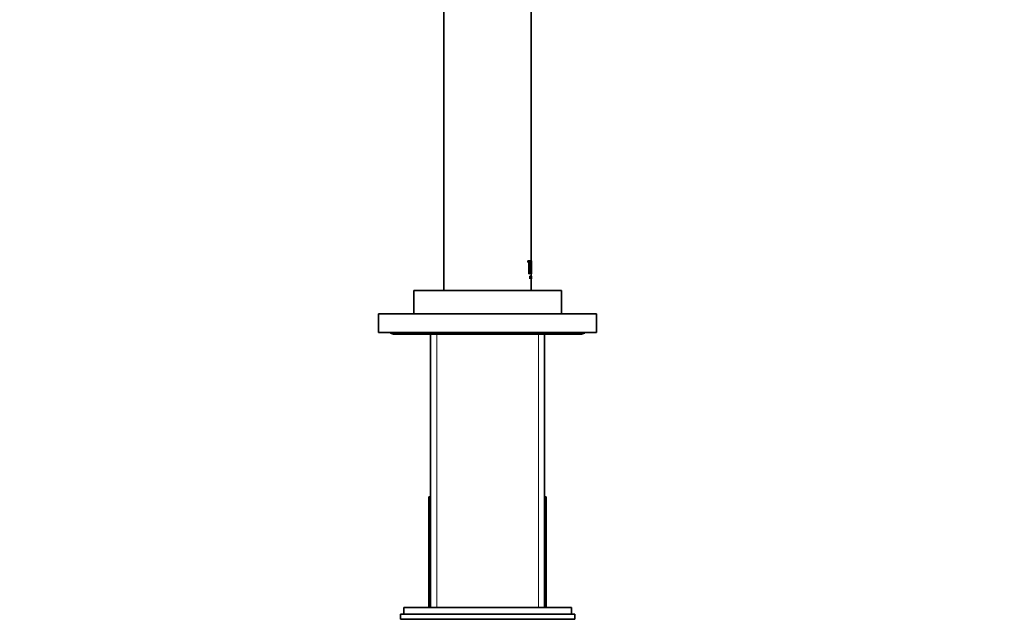
# Model space of a CAD drawing. Units: millimetres. Extents: x 0 to 2479, y 0 to 2753.
# Drawn here: x 1892 to 2185, y 2037 to 2215 of the extents above; entities that cross this region are included whole.
import ezdxf
from ezdxf import colors
from ezdxf.entities.mleader import LeaderData, LeaderLine
from ezdxf.math import Vec2, Vec3

# ---------------------------------------------------------------- set-up
doc = ezdxf.new("R2010")
doc.units = ezdxf.units.MM
doc.layers.add('DV4_Défaut', color=7, linetype='Continuous')
doc.layers.add('Défaut', color=7, linetype='Continuous')

# ---------------------------------------------------------------- blocks, each defined once
blk = doc.blocks.new('_DOT')
at = {"color": 0}
blk.add_line((0, 0), (-1, 0), dxfattribs=at)
at = {"color": 0, "const_width": 0.333}
blk.add_lwpolyline([(-0.1665, 0, 1), (0.1665, 0, 1)], format="xyb", close=True, dxfattribs=at)
blk = doc.blocks.new('SE3')
at = {"layer": 'DV4_Défaut', "color": 7, "linetype": 'Continuous', "lineweight": 35}
for p, q in [((2018.2, 2318.56), (2018.2, 2134.76)), ((2044.2, 2143.54), (2044.2, 2246.06)), ((2043.19, 2143.54), (2043.23, 2143.54)), ((2043.19, 2143.16), (2043.19, 2143.54)), ((2043.19, 2143.16), (2043.23, 2143.16)), ((2043.23, 2143.54), (2043.92, 2143.54)), ((2043.23, 2143.16), (2043.23, 2143.54)), ((2043.57, 2143.16), (2043.23, 2143.16)), ((2043.52, 2139.68), (2043.52, 2143.16)), ((2043.57, 2139.68), (2043.57, 2143.16)), ((2043.69, 2143.16), (2043.69, 2139.68)), ((2043.92, 2143.16), (2043.69, 2143.16)), ((2043.92, 2143.54), (2043.92, 2143.16)), ((2043.98, 2143.54), (2044.03, 2143.54)), ((2043.98, 2139.68), (2043.98, 2143.54)), ((2044.03, 2143.54), (2044.09, 2143.54)), ((2044.03, 2139.68), (2044.03, 2143.54)), ((2044.09, 2143.54), (2044.09, 2141.84)), ((2044.2, 2143.54), (2044.25, 2143.54)), ((2044.2, 2141.84), (2044.2, 2143.54)), ((2044.25, 2141.84), (2044.25, 2143.54)), ((2043.52, 2139.68), (2043.57, 2139.68)), ((2043.69, 2139.68), (2043.57, 2139.68)), ((2043.98, 2139.68), (2044.03, 2139.68)), ((2044.09, 2139.68), (2044.03, 2139.68)), ((2044.09, 2141.84), (2044.25, 2141.84)), ((2044.09, 2141.45), (2044.09, 2139.68)), ((2044.25, 2141.45), (2044.09, 2141.45)), ((2044.2, 2139.68), (2044.2, 2141.45)), ((2044.2, 2139.68), (2044.25, 2139.68)), ((2044.2, 2138.47), (2044.2, 2139.68)), ((2044.25, 2141.47), (2044.25, 2141.82)), ((2044.25, 2139.68), (2044.25, 2141.45)), ((2043.78, 2139.04), (2043.82, 2139.04)), ((2043.78, 2138.23), (2043.78, 2139.04)), ((2043.78, 2138.23), (2043.82, 2138.23)), ((2043.82, 2139.04), (2043.88, 2139.04)), ((2043.82, 2138.23), (2043.82, 2139.04)), ((2043.84, 2138.23), (2043.82, 2138.23)), ((2043.88, 2138.98), (2043.84, 2138.98)), ((2043.84, 2138.98), (2043.84, 2138.69)), ((2043.84, 2138.69), (2043.88, 2138.69)), ((2043.84, 2138.62), (2043.84, 2138.23)), ((2043.88, 2138.62), (2043.84, 2138.62)), ((2044.06, 2138.23), (2044.11, 2139.04)), ((2044.06, 2138.23), (2044.11, 2138.23)), ((2044.11, 2139.04), (2044.16, 2139.04)), ((2044.11, 2138.23), (2044.16, 2139.04)), ((2044.12, 2138.23), (2044.11, 2138.23)), ((2044.13, 2138.47), (2044.12, 2138.23)), ((2044.18, 2138.47), (2044.13, 2138.47)), ((2044.14, 2138.53), (2044.16, 2138.87)), ((2044.17, 2138.53), (2044.14, 2138.53)), ((2044.16, 2139.04), (2044.2, 2138.23)), ((2044.16, 2138.87), (2044.17, 2138.53)), ((2044.19, 2138.23), (2044.18, 2138.47)), ((2044.2, 2138.23), (2044.19, 2138.23)), ((2044.2, 2139.04), (2044.25, 2139.04)), ((2044.2, 2138.23), (2044.2, 2139.04)), ((2044.2, 2134.76), (2044.2, 2138.23)), ((2044.25, 2139.04), (2044.25, 2139.04)), ((2044.25, 2138.23), (2044.25, 2139.04)), ((2044.25, 2139.01), (2044.25, 2139.04)), ((2044.25, 2138.65), (2044.25, 2138.66)), ((2044.25, 2138.23), (2044.25, 2138.23)), ((2009.2, 2134.76), (2053.2, 2134.76)), ((2009.2, 2134.76), (2009.2, 2127.76)), ((2053.2, 2127.76), (2053.2, 2134.76)), ((1998.7, 2127.76), (2063.7, 2127.76)), ((1998.7, 2122.26), (1998.7, 2127.76)), ((2063.7, 2122.26), (2063.7, 2127.76)), ((1998.7, 2122.26), (2063.7, 2122.26)), ((2003.2, 2121.76), (2059.2, 2121.76)), ((2014.2, 2121.76), (2014.2, 2040.26)), ((2048.2, 2040.26), (2048.2, 2121.76)), ((2013.7, 2073.26), (2014.2, 2073.26)), ((2013.7, 2073.26), (2013.7, 2040.26)), ((2048.2, 2073.26), (2048.7, 2073.26)), ((2048.7, 2040.26), (2048.7, 2073.26)), ((2056.2, 2040.26), (2006.2, 2040.26)), ((2006.2, 2040.26), (2006.2, 2038.26)), ((2056.2, 2038.26), (2056.2, 2040.26)), ((2005.2, 2038.26), (2057.2, 2038.26)), ((2005.2, 2038.26), (2005.2, 2036.76)), ((2057.2, 2036.76), (2057.2, 2038.26)), ((2005.2, 2036.76), (2057.2, 2036.76))]:
    blk.add_line(p, q, dxfattribs=at)
at = {"layer": 'DV4_Défaut', "color": 7, "linetype": 'Continuous', "lineweight": 18}
for p, q in [((2016.05, 2040.26), (2016.05, 2121.76)), ((2046.34, 2040.26), (2046.34, 2121.76))]:
    blk.add_line(p, q, dxfattribs=at)
at = {"layer": 'DV4_Défaut', "color": 7, "linetype": 'Continuous', "lineweight": 35}
for centre, start, end in [((2003.2, 2123.26), 221.8103, 270), ((2059.2, 2123.26), 270, 318.1897)]:
    blk.add_arc(centre, 1.5, start, end, dxfattribs=at)
for points in [[(2043.88, 2139.04), (2043.91, 2139.04), (2043.93, 2138.94), (2043.93, 2138.72), (2043.91, 2138.62), (2043.88, 2138.62)], [(2043.88, 2138.69), (2043.9, 2138.69), (2043.92, 2138.75), (2043.92, 2138.91), (2043.9, 2138.98), (2043.88, 2138.98)]]:
    blk.add_open_spline(points, degree=3, knots=[0, 0, 0, 0, 0.5, 0.5, 1, 1, 1, 1], dxfattribs=at)

msp = doc.modelspace()

# ---------------------------------------------------------------- block references
at = {"layer": 'Défaut'}
msp.add_blockref('SE3', (0, 0), dxfattribs=at)

# ---------------------------------------------------------------- leaders
at = {"layer": 'Défaut', "color": 7, "linetype": 'Continuous', "lineweight": 18}
ml = msp.add_multileader_mtext('Standard', dxfattribs=at)
ml.set_content('{\\pxsm0.9;\\fSolid Edge ISO|b1||i0||c0|p34;\\W1.;26/03/2021\\P}', color=256)
ml.set_leader_properties()
ml.set_arrow_properties(name='DOT')
ml.build(insert=Vec2(0, 0))
ml.multileader.update_dxf_attribs({"leader_type": 0, "dogleg_length": 0, "arrow_head_size": 12})
ctx = ml.context
ctx.base_point, ctx.char_height, ctx.arrow_head_size, ctx.landing_gap_size = Vec3(2391.2, 2744.29), 12, 12, 4.2
notes = []
notes.append((ctx, [(0, (0, 0, 0), (0, 0), (1, 0), 1, [])]))
ctx.mtext.insert = Vec3(2393.2, 2750.41)
for ctx, leaders in notes:
    for number, flags, end, landing, length, lines in leaders:
        leader = LeaderData()
        leader.index, (leader.has_last_leader_line, leader.has_dogleg_vector, leader.attachment_direction) = number, flags
        leader.last_leader_point, leader.dogleg_vector, leader.dogleg_length = Vec3(end), Vec3(landing), length
        for number, points, colour, breaks in lines:
            line = LeaderLine()
            line.index, line.vertices, line.color, line.breaks = number, Vec3.list(points), colors.encode_raw_color(colour), breaks
            leader.lines.append(line)
        ctx.leaders.append(leader)

doc.saveas('drawing.dxf')
